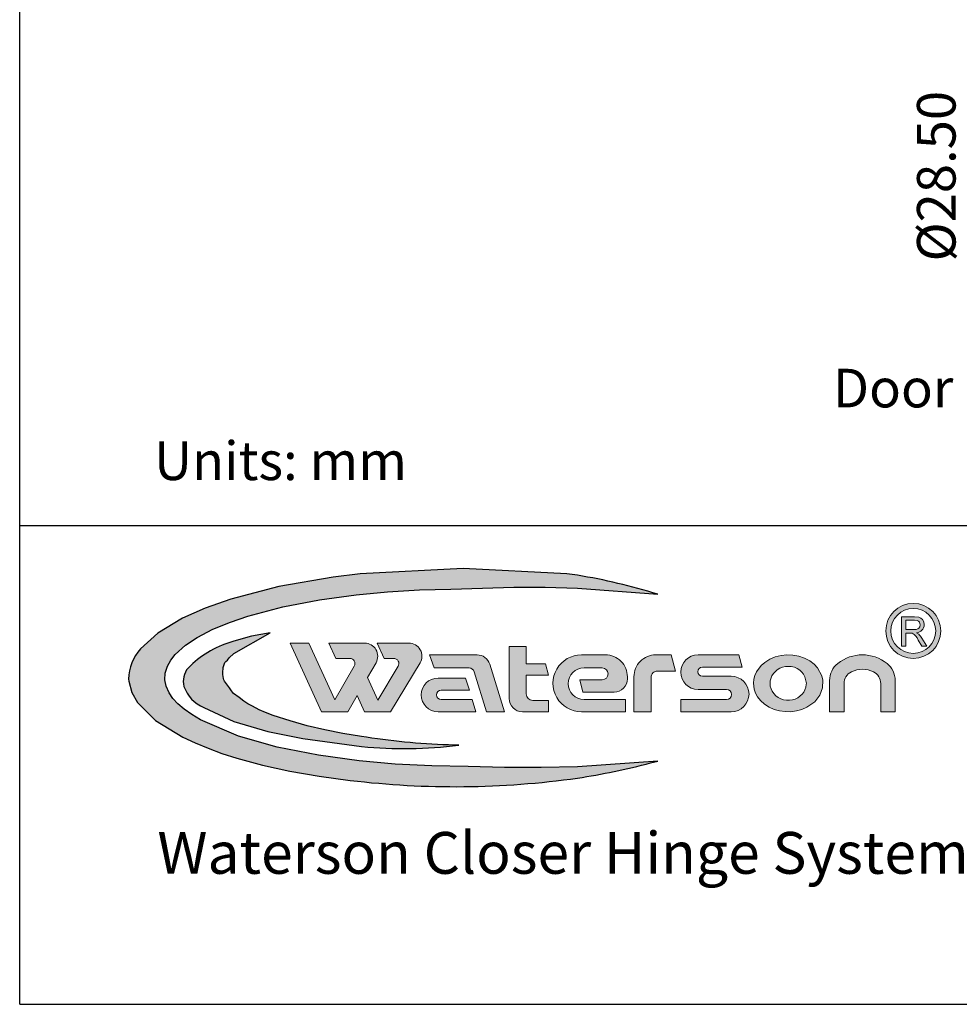
# Model space of a CAD drawing. Units: millimetres. Extents: x -4503 to -4134, y 1670 to 2234.
# Drawn here: x -4503 to -4401, y 1670 to 1777 of the extents above; entities that cross this region are included whole.
import ezdxf

# ---------------------------------------------------------------- set-up
doc = ezdxf.new("R2010")
doc.units = ezdxf.units.MM
doc.layers.add('4', color=7, linetype='Continuous')
doc.styles.get("Standard").update_dxf_attribs({"font": 'txt.shx'})

msp = doc.modelspace()

# ---------------------------------------------------------------- hatches: boundary and pattern name
h = msp.add_hatch(color=256)
edge = h.paths.add_edge_path()
edge.add_line((-4491.493437789141, 1705.739959648839), (-4491.476787794613, 1705.499584110947))
edge.add_line((-4491.476787794613, 1705.499584110947), (-4491.155452960952, 1704.27854937109))
edge.add_line((-4491.155452960952, 1704.27854937109), (-4490.538208870887, 1703.183607595762))
edge.add_line((-4490.538208870887, 1703.183607595762), (-4488.573722150114, 1701.220565335259))
edge.add_line((-4488.573722150114, 1701.220565335259), (-4485.581872308548, 1699.39922941181))
edge.add_line((-4485.581872308548, 1699.39922941181), (-4484.271586525837, 1698.787092934346))
edge.add_line((-4484.271586525837, 1698.787092934346), (-4482.856057453771, 1698.205633638215))
edge.add_line((-4482.856057453771, 1698.205633638215), (-4481.335285092308, 1697.654640247338))
edge.add_line((-4481.335285092308, 1697.654640247338), (-4479.709269441473, 1697.133850791938))
edge.add_line((-4479.709269441473, 1697.133850791938), (-4476.936104438396, 1696.380752043158))
edge.add_line((-4476.936104438396, 1696.380752043158), (-4473.95012973976, 1695.727034859961))
edge.add_line((-4473.95012973976, 1695.727034859961), (-4470.751345345563, 1695.170506796984))
edge.add_line((-4470.751345345563, 1695.170506796984), (-4467.36671894834, 1694.71269845222))
edge.add_ellipse((-4455.947710707334, 1789.315589317581), major_axis=(95.28956243624694, 0), ratio=1, start_angle=263.1174299172399, end_angle=278.025758278026)
edge.add_ellipse((-4454.883899187415, 1774.125636697116), major_axis=(80.10697351680868, 0), ratio=1, start_angle=278.7892311837651, end_angle=284.6021865045857)
edge.add_line((-4434.688427491975, 1696.606154442515), (-4433.907593359217, 1696.812571177541))
edge.add_line((-4433.907593359217, 1696.812571177541), (-4442.643546041973, 1696.195431707663))
edge.add_line((-4442.643546041973, 1696.195431707663), (-4446.602404442143, 1696.098381593288))
edge.add_line((-4446.602404442143, 1696.098381593288), (-4450.578041703188, 1696.11912378442))
edge.add_line((-4450.578041703188, 1696.11912378442), (-4454.539614052313, 1696.235441416461))
edge.add_line((-4454.539614052313, 1696.235441416461), (-4458.484944682153, 1696.293739540037))
edge.add_line((-4458.484944682153, 1696.293739540037), (-4462.472708243296, 1696.485488391268))
edge.add_line((-4462.472708243296, 1696.485488391268), (-4466.388246333533, 1696.836394750675))
edge.add_line((-4466.388246333533, 1696.836394750675), (-4470.844614113383, 1697.444936127728))
edge.add_line((-4470.844614113383, 1697.444936127728), (-4475.317475816066, 1698.321826724061))
edge.add_line((-4475.317475816066, 1698.321826724061), (-4479.549686895078, 1699.535324339685))
edge.add_line((-4479.549686895078, 1699.535324339685), (-4483.666275219472, 1701.295980146206))
edge.add_line((-4483.666275219472, 1701.295980146206), (-4484.627811484197, 1701.867687693746))
edge.add_line((-4484.627811484197, 1701.867687693746), (-4485.449893466618, 1702.449335849991))
edge.add_line((-4485.449893466618, 1702.449335849991), (-4486.132521166767, 1703.040736114149))
edge.add_line((-4486.132521166767, 1703.040736114149), (-4486.671716450024, 1703.629735049525))
edge.add_line((-4486.671716450024, 1703.629735049525), (-4487.083961893168, 1704.224056860518))
edge.add_line((-4487.083961893168, 1704.224056860518), (-4487.416355836406, 1704.94754010404))
edge.add_line((-4487.416355836406, 1704.94754010404), (-4487.56459351457, 1705.664733765167))
edge.add_line((-4487.56459351457, 1705.664733765167), (-4487.519520037083, 1706.394095569746))
edge.add_line((-4487.519520037083, 1706.394095569746), (-4487.271578452393, 1707.148942879393))
edge.add_line((-4487.271578452393, 1707.148942879393), (-4486.914474776123, 1707.787478418211))
edge.add_line((-4486.914474776123, 1707.787478418211), (-4486.43050740419, 1708.41281767432))
edge.add_line((-4486.43050740419, 1708.41281767432), (-4485.305323375808, 1709.436150783414))
edge.add_line((-4485.305323375808, 1709.436150783414), (-4484.032677314967, 1710.269495052763))
edge.add_line((-4484.032677314967, 1710.269495052763), (-4482.314950680059, 1711.148660102534))
edge.add_line((-4482.314950680059, 1711.148660102534), (-4480.423584771777, 1711.924499016117))
edge.add_line((-4480.423584771777, 1711.924499016117), (-4478.518465240356, 1712.57799548835))
edge.add_line((-4478.518465240356, 1712.57799548835), (-4474.70159519299, 1713.593453494504))
edge.add_line((-4474.70159519299, 1713.593453494504), (-4470.730435439294, 1714.344999360567))
edge.add_line((-4470.730435439294, 1714.344999360567), (-4466.722622441496, 1714.897793905356))
edge.add_line((-4466.722622441496, 1714.897793905356), (-4463.320601699004, 1715.226811027969))
edge.add_line((-4463.320601699004, 1715.226811027969), (-4459.845324925209, 1715.434749709131))
edge.add_line((-4459.845324925209, 1715.434749709131), (-4456.414023021775, 1715.517375638904))
edge.add_line((-4456.414023021775, 1715.517375638904), (-4452.976096536358, 1715.641640501714))
edge.add_line((-4452.976096536358, 1715.641640501714), (-4449.554924688087, 1715.73376186309))
edge.add_line((-4449.554924688087, 1715.73376186309), (-4446.159531833882, 1715.717735458331))
edge.add_line((-4446.159531833882, 1715.717735458331), (-4442.643546041966, 1715.613112342531))
edge.add_line((-4442.643546041966, 1715.613112342531), (-4433.907593359242, 1714.960126009019))
edge.add_ellipse((-4452.520437543435, 1655.745068966337), major_axis=(62.07141813421962, 0), ratio=1, start_angle=72.55070018595544, end_angle=80.84409666127634)
edge.add_line((-4442.643546041962, 1717.025636550697), (-4443.797316101599, 1717.175830821197))
edge.add_line((-4443.797316101599, 1717.175830821197), (-4455.088136892868, 1717.782486817641))
edge.add_line((-4455.088136892868, 1717.782486817641), (-4466.29075498014, 1717.180125640827))
edge.add_line((-4466.29075498014, 1717.180125640827), (-4469.237293795165, 1716.818519630244))
edge.add_line((-4469.237293795165, 1716.818519630244), (-4475.158077928219, 1715.79870277879))
edge.add_line((-4475.158077928219, 1715.79870277879), (-4480.355762480294, 1714.440853768093))
edge.add_line((-4480.355762480294, 1714.440853768093), (-4483.169037000226, 1713.445074258349))
edge.add_line((-4483.169037000226, 1713.445074258349), (-4485.628831712507, 1712.350529905009))
edge.add_line((-4485.628831712507, 1712.350529905009), (-4488.325193767781, 1710.740412481332))
edge.add_line((-4488.325193767781, 1710.740412481332), (-4490.193883673328, 1709.029832988921))
edge.add_ellipse((-4486.365239076142, 1705.615846056878), major_axis=(5.129700402920372, 0), ratio=1, start_angle=138.2767408650554, end_angle=178.6135878430261)
h = msp.add_hatch(color=256)
h.paths.add_polyline_path([(-4403.098203414146, 1710.970712761948, 0.9999999999999999), (-4409.086048145865, 1710.970712761948, 0.9999999999999999)])
h.paths.add_polyline_path([(-4403.648107914109, 1710.970712761948, 0.9999999999999999), (-4408.536143645875, 1710.970712761948, 0.9999999999999999)], flags=16)
h.paths.add_polyline_path([(-4407.366836432204, 1709.298222543619), (-4407.366836432204, 1712.514036493091), (-4405.971513720555, 1712.514034395032), (-4405.486823913192, 1712.46879416972), (-4405.260169611115, 1712.38011599777), (-4405.079589514705, 1712.21666349368), (-4404.943137416791, 1711.958969347737), (-4404.893134202346, 1711.646950266293, -0.4003945157589002), (-4405.74604607929, 1710.782442910569, -0.06201839949681457), (-4405.496099094202, 1710.623971368453, -0.06621172619756573), (-4405.157255501997, 1710.185921740454), (-4404.629660194032, 1709.298222543619), (-4405.149521852323, 1709.298222543619), (-4405.550211328136, 1709.97720133487, 0.1694188549691688), (-4406.225325865223, 1710.726398096924, 0.04517456877651554), (-4406.448861527599, 1710.741213763996), (-4406.913326427048, 1710.741213763996), (-4406.913326427048, 1709.298222543619)], flags=0)
h.paths.add_polyline_path([(-4406.913326427048, 1712.142981037382), (-4406.913326427048, 1711.112269219705), (-4406.052036113179, 1711.112269219705), (-4405.776168920277, 1711.132388642902), (-4405.594729358392, 1711.189947696792), (-4405.471132045353, 1711.286877446694), (-4405.389717904612, 1711.419045259261), (-4405.346646257793, 1711.637287367384), (-4405.368722651207, 1711.794441190079), (-4405.431327296646, 1711.928105877365), (-4405.539715186799, 1712.039615053025), (-4405.680254899507, 1712.107171251222), (-4405.954763172072, 1712.142981037382)], flags=0)
for points in [[(-4485.475395188076, 1704.94379772524, 0.2091280691233123), (-4483.322137561621, 1702.633988809885), (-4480.051076120412, 1701.131361829822), (-4476.341416817815, 1700.034168681327), (-4472.546567625587, 1699.251463288616), (-4466.136479255275, 1698.394362834979, 0.05487911714051549), (-4455.570826067275, 1698.540906652056), (-4456.09911893039, 1698.552855939429, -0.03283073275517219), (-4465.601960726683, 1699.402642022578), (-4466.136446332139, 1699.486793378136), (-4468.193787601992, 1699.810355158071), (-4470.126018875495, 1700.204886329376), (-4472.081652678909, 1700.664633546276), (-4473.917869475661, 1701.173816421528), (-4475.776388893079, 1701.778183218237), (-4476.583505279631, 1702.081461086381), (-4477.281536243361, 1702.393628137034), (-4478.02203051093, 1702.802077207679), (-4478.530875272783, 1703.044466479382), (-4478.950671698699, 1703.318806470525), (-4479.472405656569, 1703.727512626407), (-4480.099841108758, 1704.177432896806), (-4480.309983436427, 1704.468186094444), (-4480.522811587013, 1704.782004907035), (-4481.072024264526, 1705.498528125658), (-4481.12997305847, 1705.646229045711), (-4481.157510491056, 1705.801943149197), (-4481.216346862836, 1706.032151017002), (-4481.258981078247, 1706.242962035133), (-4481.248833391975, 1706.420076004429), (-4481.212870054767, 1706.990327719296), (-4481.009031608947, 1707.528334882477), (-4480.931213127546, 1707.633135961955), (-4480.751454352271, 1707.803392256285), (-4480.540969628461, 1708.037903578181), (-4480.057553267997, 1708.528790950508), (-4476.089359512454, 1710.755521034522), (-4476.08956775497, 1710.755497119546), (-4478.108755185632, 1710.414438236804), (-4480.057547831788, 1709.868612983975), (-4480.356838674762, 1709.764054407471, 0.1253584033329263), (-4485.021812750118, 1706.939277156399, 0.2441175586100647)], [(-4473.90852138248, 1709.657863877744), (-4470.502619048117, 1702.179168357159), (-4467.644518011936, 1702.179168357159), (-4466.633855781006, 1703.934643618086), (-4465.834389740563, 1702.179168357159), (-4462.976288704383, 1702.179168357159), (-4459.77542209619, 1707.491270592669, 0.5836013607010686), (-4460.999436764535, 1709.657865146784), (-4464.429156634051, 1709.657863877744), (-4463.669877952007, 1707.990643403558), (-4462.655286735913, 1707.990643403563, -0.583601376735003), (-4462.165680994032, 1707.124005558516), (-4464.375110934729, 1703.457280428237), (-4465.494095841679, 1705.914351460556), (-4464.572105333718, 1707.515803840466, 0.576942852456014), (-4465.81057181698, 1709.657865146788), (-4469.721144392029, 1709.657863877747), (-4468.961865709985, 1707.990643403561), (-4467.431058991916, 1707.990643403574, -0.5769426290919245), (-4466.935672392936, 1707.133819213061), (-4469.047311890721, 1703.465999086703), (-4471.867172291865, 1709.657863877744)], [(-4450.072155480417, 1703.608220836565, 0.4142132915865473), (-4448.643106964556, 1702.17917099954), (-4445.785005849992, 1702.179168357159), (-4445.785005849992, 1703.417680414575), (-4447.499865678737, 1703.417680414575, -0.41421346702239), (-4448.214390597238, 1704.13220510049), (-4448.214390597238, 1706.150687004249), (-4445.785005881191, 1706.150687004249), (-4446.116863640867, 1707.389195733934), (-4448.214390597238, 1707.389195733934), (-4448.214390597238, 1709.294595315476), (-4450.072155480417, 1709.294595315476)], [(-4436.497564674107, 1705.9899700311), (-4436.497564674107, 1702.179168357161), (-4434.63980010758, 1702.179168357161), (-4434.63980010758, 1705.894700575899, -0.4142131055474252), (-4433.925276303502, 1706.609225494401), (-4431.972240027868, 1706.609228540553), (-4432.444498476468, 1708.371721988774), (-4434.115814945695, 1708.371721988774, 0.4142138365126194)], [(-4415.204722102008, 1705.579756526986), (-4415.204720715319, 1702.179168357161), (-4413.632766559708, 1702.179168357161), (-4413.632766559723, 1705.237943294487, -0.286022739462878), (-4412.833599389684, 1706.52068625319, -0.232275471451631), (-4410.430594112402, 1706.520685508457, -0.2860227019696785), (-4409.631427737499, 1705.23794225242), (-4409.631428104014, 1702.179168357159), (-4408.059470620674, 1702.179168357159), (-4408.059470620667, 1705.579754696096, 0.2282540318647137), (-4408.952554921769, 1707.434168150804, 0.3498921795611994), (-4414.311634973464, 1707.434172236329, 0.2282544329055928)]]:
    msp.add_hatch(color=256).paths.add_polyline_path(points)
h = msp.add_hatch(color=256)
h.paths.add_polyline_path([(-4457.814940101859, 1702.179170999539, -0.9999999999999999), (-4457.81493951471, 1705.847064714656), (-4454.81683400783, 1705.847064714656), (-4454.406440597377, 1704.513289666402), (-4457.48216008215, 1704.513289666401, 0.9999999999963619), (-4457.482160082145, 1703.512946733147), (-4454.098644499617, 1703.512946733147), (-4453.688251089167, 1702.179168357159), (-4457.814940689013, 1702.179170999539)])
h.paths.add_polyline_path([(-4458.743822605948, 1708.371721988774), (-4458.247045426205, 1706.942667311018), (-4454.429831047537, 1706.942667311023, -0.3292536897457112), (-4453.883488683501, 1706.53915261449), (-4452.541955899691, 1702.179168357159), (-4450.598237897369, 1702.179168357159), (-4452.193242006299, 1707.362933271095, 0.3292537467610315), (-4453.55909772991, 1708.371720293437)])
h = msp.add_hatch(color=256)
edge = h.paths.add_edge_path()
edge.add_line((-4442.404304151105, 1705.656525422048), (-4442.046918603474, 1704.322743718329))
edge.add_line((-4442.046918603474, 1704.322743718329), (-4438.639756717839, 1704.322743718329))
edge.add_ellipse((-4438.639756717838, 1705.751793555369), major_axis=(1.429049837053753, 0), ratio=1, start_angle=270, end_angle=360)
edge.add_line((-4437.210706880782, 1705.751793555381), (-4437.210706880782, 1705.989970565014))
edge.add_ellipse((-4439.592456609203, 1705.989970565023), major_axis=(2.381749728416735, 0), ratio=1, start_angle=360, end_angle=450)
edge.add_line((-4439.59245645369, 1708.371720293436), (-4442.212380782337, 1708.371721988774))
edge.add_ellipse((-4442.214672089119, 1705.27544649429), major_axis=(3.096276342290929, 0), ratio=1, start_angle=89.95759997146168, end_angle=270.0423933492031)
edge.add_line((-4442.212381154955, 1702.179170999538), (-4437.402629001655, 1702.179168357159))
edge.add_line((-4437.402629001655, 1702.179168357159), (-4437.402629001655, 1703.512946552161))
edge.add_line((-4437.402629001655, 1703.512946552161), (-4441.927860614394, 1703.51294655215))
edge.add_ellipse((-4441.927860614399, 1705.227806841091), major_axis=(-1.714860288940817, 0), ratio=1, start_angle=270, end_angle=450, ccw=False)
edge.add_line((-4441.927860614399, 1706.942667130031), (-4439.951141424377, 1706.942667130031))
edge.add_ellipse((-4439.951141424376, 1706.299596276034), major_axis=(-0.6430708539994736, 0), ratio=1, start_angle=450, end_angle=630, ccw=False)
edge.add_line((-4439.951141424377, 1705.656525422048), (-4442.404304151105, 1705.656525422048))
h = msp.add_hatch(color=256)
edge = h.paths.add_edge_path()
edge.add_line((-4431.400620486179, 1702.179168196694), (-4431.400620486179, 1703.512946733147))
edge.add_line((-4431.400620486179, 1703.512946733147), (-4426.423754509417, 1703.512950846635))
edge.add_ellipse((-4426.423754962174, 1704.060753415768), major_axis=(0.5478025691324451, 0), ratio=1, start_angle=270.0000473562978, end_angle=450)
edge.add_line((-4426.423755008621, 1704.608555984888), (-4429.520823601814, 1704.608555722378))
edge.add_ellipse((-4429.520823761299, 1706.490138855571), major_axis=(-1.881583133202902, 0), ratio=1, start_angle=270.0000000000521, end_angle=450, ccw=False)
edge.add_line((-4429.520823761295, 1708.371721988774), (-4425.089107082445, 1708.371721988774))
edge.add_line((-4425.089107082445, 1708.371721988774), (-4424.731721950778, 1707.037940285054))
edge.add_line((-4424.731721950778, 1707.037940285054), (-4429.043273758229, 1707.037940285054))
edge.add_ellipse((-4429.043273758229, 1706.537772065929), major_axis=(0.5001682191324589, 0), ratio=1, start_angle=90, end_angle=270)
edge.add_line((-4429.043273758229, 1706.037603846797), (-4425.898777613802, 1706.037603846799))
edge.add_ellipse((-4425.900855341641, 1704.108387685615), major_axis=(-1.929217280024554, 0), ratio=1, start_angle=450.0617064031728, end_angle=629.9382934616011, ccw=False)
edge.add_line((-4425.898777613802, 1702.179171524427), (-4431.400620486179, 1702.179168196694))
h = msp.add_hatch(color=256)
h.paths.add_polyline_path([(-4423.493211156921, 1705.275445646484), (-4423.410332464196, 1704.631216974744), (-4423.263147535319, 1704.212689570689), (-4423.034402058072, 1703.798194203627), (-4422.714576195663, 1703.394750396563), (-4422.293255848585, 1703.014265862787), (-4421.7805855438, 1702.684991866343), (-4421.223303126776, 1702.438477802194), (-4420.636355737995, 1702.274015074644), (-4420.032355697277, 1702.190673782163), (-4419.422563738116, 1702.187869532972), (-4418.817783779711, 1702.26558567001), (-4418.229215907361, 1702.424381179334), (-4417.669347179661, 1702.665188511039), (-4416.82360859029, 1703.267429247352), (-4416.26732777167, 1703.978768949883), (-4415.969229527509, 1704.774051673921), (-4415.94306846478, 1705.622188765877), (-4416.050718701863, 1706.084209137048), (-4416.526667604089, 1706.957343663776), (-4416.895118020341, 1707.350128199977), (-4417.368484236973, 1707.711344954191), (-4417.941882074643, 1708.015148609037), (-4418.555644253666, 1708.225351449529), (-4419.193587551403, 1708.343219694947), (-4419.841804267326, 1708.369735466817), (-4420.487352703239, 1708.305138218966), (-4421.117039605559, 1708.148835782851), (-4421.716174749824, 1707.899623909507), (-4422.267200076696, 1707.556366830881), (-4422.649894142209, 1707.22336095278), (-4423.171352221254, 1706.524585489856), (-4423.346523668894, 1706.128855325351), (-4423.455745628019, 1705.709902821131)])
h.paths.add_polyline_path([(-4421.682874133779, 1705.248546836306), (-4421.654339166557, 1704.959804045805), (-4421.577580546231, 1704.676657147581), (-4421.452583252583, 1704.404865510128), (-4421.2798617997, 1704.151018950116), (-4421.061055681866, 1703.922587580748), (-4420.802084947249, 1703.729250747623), (-4420.515200414958, 1703.580356262861), (-4420.208341330197, 1703.478605674027), (-4419.889355798915, 1703.425669085441), (-4419.565997811689, 1703.422360897114), (-4419.245980914058, 1703.468731945294), (-4418.937050604323, 1703.564075193336), (-4418.647042602875, 1703.706844829731), (-4418.193580189019, 1704.079387395158), (-4418.016960636601, 1704.310501630035), (-4417.878922732486, 1704.566630316798), (-4417.783991043832, 1704.841783950159), (-4417.735536245701, 1705.12890760645), (-4417.72937681414, 1705.275445646487), (-4417.734377731484, 1705.407504833166), (-4417.879680063966, 1705.985982765981), (-4418.023814596922, 1706.250907555816), (-4418.21505860042, 1706.495090502887), (-4418.451235546013, 1706.710829095544), (-4418.728102595966, 1706.889866739871), (-4419.038770618124, 1707.024115793721), (-4419.377185514256, 1707.107294975849), (-4420.018751289963, 1707.109848253514), (-4420.328629284093, 1707.03873085778), (-4420.623937658429, 1706.920897944164), (-4420.897170982481, 1706.75824196958), (-4421.323661365429, 1706.343575016985), (-4421.480744167, 1706.094191609335), (-4421.663293393401, 1705.537643845438)], flags=16)

# ---------------------------------------------------------------- linework, layer by layer
for p, q in [((-4503.354570634213, 1670.346492321599), (-4503.354570634213, 2234.151438537193)), ((-4134.104570634213, 1722.416610289815), (-4503.354570634213, 1722.416610289815)), ((-4503.354570634213, 1670.346492321599), (-4134.104570634213, 1670.346492321599))]:
    msp.add_line(p, q)
at = {"linetype": 'Continuous', "lineweight": 15}
for p, q in [((-4407.366836432204, 1712.514036493091), (-4405.971513720555, 1712.514034395032)), ((-4407.366836432204, 1709.298222543619), (-4407.366836432204, 1712.514036493091)), ((-4406.913326427048, 1711.112269219705), (-4406.913326427048, 1712.142981037382)), ((-4406.913326427048, 1712.142981037382), (-4405.954763172071, 1712.142981037382)), ((-4406.052036113182, 1711.112269219705), (-4406.913326427048, 1711.112269219705)), ((-4406.913326427048, 1710.741213763996), (-4406.913326427048, 1709.298222543619)), ((-4406.448861527358, 1710.741213763996), (-4406.913326427048, 1710.741213763996)), ((-4405.149521852323, 1709.298222543619), (-4405.550211328138, 1709.97720133487)), ((-4405.15725550205, 1710.185921740543), (-4404.629660194032, 1709.298222543619)), ((-4473.90852138248, 1709.657863877744), (-4471.867172291865, 1709.657863877744)), ((-4470.502619048117, 1702.179168357159), (-4473.90852138248, 1709.657863877744)), ((-4471.867172291865, 1709.657863877744), (-4469.047311890721, 1703.465999086703)), ((-4469.721144392029, 1709.657863877747), (-4465.81057181698, 1709.657865146788)), ((-4468.961865709985, 1707.990643403561), (-4469.721144392029, 1709.657863877747)), ((-4464.429156634051, 1709.657863877744), (-4460.999436764535, 1709.657865146784)), ((-4463.669877952007, 1707.990643403558), (-4464.429156634051, 1709.657863877744)), ((-4450.072155480417, 1709.294595315476), (-4448.214390597238, 1709.294595315476)), ((-4450.072155480417, 1703.608220836592), (-4450.072155480417, 1709.294595315476)), ((-4448.214390597238, 1709.294595315476), (-4448.214390597238, 1707.389195733934)), ((-4406.913326427048, 1709.298222543619), (-4407.366836432204, 1709.298222543619)), ((-4404.629660194032, 1709.298222543619), (-4405.149521852323, 1709.298222543619)), ((-4467.431058991873, 1707.990643403561), (-4468.961865709985, 1707.990643403561)), ((-4462.65528899703, 1707.990643403558), (-4463.669877952007, 1707.990643403558)), ((-4458.743822605948, 1708.371721988774), (-4453.55909772991, 1708.371720293437)), ((-4458.247045426205, 1706.942667311018), (-4458.743822605948, 1708.371721988774)), ((-4442.212380782337, 1708.371721988774), (-4439.59245645369, 1708.371720293436)), ((-4434.115815389039, 1708.371721988774), (-4432.444498476468, 1708.371721988774)), ((-4432.444498476468, 1708.371721988774), (-4431.972240027868, 1706.609228540553)), ((-4429.520823761295, 1708.371721988774), (-4425.089107082445, 1708.371721988774)), ((-4425.089107082445, 1708.371721988774), (-4424.731721950778, 1707.037940285054)), ((-4469.047311890721, 1703.465999086703), (-4466.935672392924, 1707.133819213082)), ((-4464.572105333738, 1707.515803840446), (-4465.494095841679, 1705.914351460556)), ((-4464.375110934729, 1703.457280428237), (-4462.165680994032, 1707.124005558516)), ((-4459.7754220962, 1707.491270592669), (-4462.976288704383, 1702.179168357159)), ((-4454.429831047532, 1706.942667311018), (-4458.247045426205, 1706.942667311018)), ((-4452.193242006309, 1707.362933271094), (-4450.598237897369, 1702.179168357159)), ((-4448.214390597238, 1707.389195733934), (-4446.116863640867, 1707.389195733934)), ((-4446.116863640867, 1707.389195733934), (-4445.785005881191, 1706.150687004249)), ((-4439.951141424362, 1706.942667130031), (-4441.927860614413, 1706.942667130031)), ((-4424.731721950778, 1707.037940285054), (-4429.043273758286, 1707.037940285054)), ((-4465.494095841679, 1705.914351460556), (-4464.375110934729, 1703.457280428237)), ((-4457.81493951471, 1705.847064714656), (-4454.81683400783, 1705.847064714656)), ((-4454.81683400783, 1705.847064714656), (-4454.406440597377, 1704.513289666402)), ((-4452.541955899691, 1702.179168357159), (-4453.883488683501, 1706.53915261449)), ((-4448.214390597238, 1706.150687004249), (-4448.214390597238, 1704.13220510049)), ((-4445.785005881191, 1706.150687004249), (-4448.214390597238, 1706.150687004249)), ((-4442.404304151105, 1705.656525422048), (-4439.951141424362, 1705.656525422048)), ((-4442.046918603474, 1704.322743718329), (-4442.404304151105, 1705.656525422048)), ((-4437.210706880782, 1705.989970565014), (-4437.210706880782, 1705.751793555381)), ((-4436.497564674107, 1702.179168357161), (-4436.497564674107, 1705.9899700311)), ((-4434.63980010758, 1705.894700575879), (-4434.63980010758, 1702.179168357161)), ((-4431.972240027868, 1706.609228540553), (-4433.925276303502, 1706.609225494401)), ((-4429.043273758286, 1706.037603846797), (-4425.898777613802, 1706.037603846799)), ((-4426.423755008621, 1704.608555984888), (-4429.520823601814, 1704.608555722378)), ((-4415.204720715319, 1702.179168357161), (-4415.204722102008, 1705.579756526986)), ((-4413.632766559708, 1705.237943294488), (-4413.632766559708, 1702.179168357161)), ((-4409.631428104014, 1702.179168357159), (-4409.631427737499, 1705.23794225242)), ((-4408.059470620674, 1705.579754696087), (-4408.059470620674, 1702.179168357159)), ((-4466.633855781006, 1703.934643618086), (-4467.644518011936, 1702.179168357159)), ((-4465.834389740563, 1702.179168357159), (-4466.633855781006, 1703.934643618086)), ((-4454.406440597377, 1704.513289666402), (-4457.482160082145, 1704.513289666402)), ((-4457.482160082145, 1703.512946733147), (-4454.098644499617, 1703.512946733147)), ((-4454.098644499617, 1703.512946733147), (-4453.688251089167, 1702.179168357159)), ((-4438.639756717838, 1704.322743718329), (-4442.046918603474, 1704.322743718329)), ((-4441.927860614413, 1703.51294655215), (-4437.402629001655, 1703.512946552161)), ((-4437.402629001655, 1703.512946552161), (-4437.402629001655, 1702.179168357159)), ((-4431.400620486179, 1703.512946733147), (-4426.423754509417, 1703.512950846635)), ((-4431.400620486179, 1702.179168196694), (-4431.400620486179, 1703.512946733147)), ((-4447.499865670964, 1703.417680414575), (-4445.785005849992, 1703.417680414575)), ((-4445.785005849992, 1703.417680414575), (-4445.785005849992, 1702.179168357159)), ((-4467.644518011936, 1702.179168357159), (-4470.502619048117, 1702.179168357159)), ((-4462.976288704383, 1702.179168357159), (-4465.834389740563, 1702.179168357159)), ((-4453.688251089167, 1702.179168357159), (-4457.814940689013, 1702.179170999539)), ((-4450.598237897369, 1702.179168357159), (-4452.541955899691, 1702.179168357159)), ((-4445.785005849992, 1702.179168357159), (-4448.643106964556, 1702.17917099954)), ((-4437.402629001655, 1702.179168357159), (-4442.212381154955, 1702.179170999538)), ((-4434.63980010758, 1702.179168357161), (-4436.497564674107, 1702.179168357161)), ((-4425.898777613802, 1702.179171524427), (-4431.400620486179, 1702.179168196694)), ((-4413.632766559708, 1702.179168357161), (-4415.204720715319, 1702.179168357161)), ((-4408.059470620674, 1702.179168357159), (-4409.631428104014, 1702.179168357159))]:
    msp.add_line(p, q, dxfattribs=at)
msp.add_lwpolyline([(-4467.366718948334, 1694.71269845222, 0.06514176199339068), (-4442.643546041978, 1694.959349927446, 0.02536924283964186), (-4434.688427491975, 1696.606154442515), (-4433.907593359217, 1696.812571177541), (-4442.643546041973, 1696.195431707663), (-4446.602404442143, 1696.098381593288), (-4450.578041703188, 1696.11912378442), (-4454.539614052313, 1696.235441416461), (-4458.484944682153, 1696.293739540037), (-4462.472708243296, 1696.485488391268), (-4466.388246333533, 1696.836394750675), (-4470.844614113383, 1697.444936127728), (-4475.317475816066, 1698.321826724061), (-4479.549686895078, 1699.535324339685), (-4483.666275219472, 1701.295980146206), (-4484.627811484197, 1701.867687693746), (-4485.449893466618, 1702.449335849991), (-4486.132521166767, 1703.040736114149), (-4486.671716450024, 1703.629735049525), (-4487.083961893168, 1704.224056860518), (-4487.416355836406, 1704.94754010404), (-4487.56459351457, 1705.664733765167), (-4487.519520037083, 1706.394095569746), (-4487.271578452393, 1707.148942879393), (-4486.914474776123, 1707.787478418211), (-4486.43050740419, 1708.41281767432), (-4485.305323375808, 1709.436150783414), (-4484.032677314967, 1710.269495052763), (-4482.314950680059, 1711.148660102534), (-4480.423584771777, 1711.924499016117), (-4478.518465240356, 1712.57799548835), (-4474.70159519299, 1713.593453494504), (-4470.730435439294, 1714.344999360567), (-4466.722622441496, 1714.897793905356), (-4463.320601699004, 1715.226811027969), (-4459.845324925209, 1715.434749709131), (-4456.414023021775, 1715.517375638904), (-4452.976096536358, 1715.641640501714), (-4449.554924688087, 1715.73376186309), (-4446.159531833882, 1715.717735458331), (-4442.643546041966, 1715.613112342531), (-4433.907593359242, 1714.960126009019, 0.0362025722548355), (-4442.643546041962, 1717.025636550697)], format="xyb")
at = {"linetype": 'Continuous', "lineweight": 15, "flags": 128}
for points in [[(-4405.971513720555, 1712.514034395032), (-4405.486823913192, 1712.46879416972), (-4405.260169611115, 1712.38011599777), (-4405.079589514705, 1712.21666349368), (-4404.943137416791, 1711.958969347737), (-4404.893134202345, 1711.646950266291)], [(-4405.95476317207, 1712.142981037382), (-4405.680254899507, 1712.107171251222), (-4405.539715186799, 1712.039615053025), (-4405.431327296646, 1711.928105877365), (-4405.368722651207, 1711.794441190079), (-4405.346646257793, 1711.637287367384)], [(-4405.346646257793, 1711.637287367384), (-4405.389717904612, 1711.419045259261), (-4405.471132045353, 1711.286877446694), (-4405.594729358392, 1711.189947696792), (-4405.776168920277, 1711.132388642902), (-4406.052036113182, 1711.112269219704)], [(-4423.493211156921, 1705.275445646487), (-4423.455745628019, 1705.709902821131), (-4423.346523668894, 1706.128855325351), (-4423.171352221254, 1706.524585489856), (-4422.649894142209, 1707.22336095278), (-4422.267200076696, 1707.556366830881), (-4421.716174749824, 1707.899623909507), (-4421.117039605559, 1708.148835782851), (-4420.487352703239, 1708.305138218966), (-4419.841804267326, 1708.369735466817), (-4419.193587551403, 1708.343219694947), (-4418.555644253666, 1708.225351449529), (-4417.941882074643, 1708.015148609037), (-4417.368484236973, 1707.711344954191), (-4416.895118020341, 1707.350128199977), (-4416.526667604089, 1706.957343663776), (-4416.050718701863, 1706.084209137048), (-4415.94306846478, 1705.622188765877), (-4415.969229527509, 1704.774051673921), (-4416.26732777167, 1703.978768949883), (-4416.82360859029, 1703.267429247352), (-4417.669347179661, 1702.665188511039), (-4418.229215907361, 1702.424381179334), (-4418.817783779711, 1702.26558567001), (-4419.422563738116, 1702.187869532972), (-4420.032355697277, 1702.190673782163), (-4420.636355737995, 1702.274015074644), (-4421.223303126776, 1702.438477802194), (-4421.7805855438, 1702.684991866343), (-4422.293255848585, 1703.014265862787), (-4422.714576195663, 1703.394750396563), (-4423.034402058072, 1703.798194203627), (-4423.263147535319, 1704.212689570689), (-4423.410332464196, 1704.631216974744), (-4423.493211156921, 1705.275445646484)], [(-4417.72937681414, 1705.275445646487), (-4417.735536245701, 1705.12890760645), (-4417.783991043832, 1704.841783950159), (-4417.878922732486, 1704.566630316798), (-4418.016960636601, 1704.310501630035), (-4418.193580189019, 1704.079387395158), (-4418.647042602875, 1703.706844829731), (-4418.937050604323, 1703.564075193336), (-4419.245980914058, 1703.468731945294), (-4419.565997811689, 1703.422360897114), (-4419.889355798915, 1703.425669085441), (-4420.208341330197, 1703.478605674027), (-4420.515200414958, 1703.580356262861), (-4420.802084947249, 1703.729250747623), (-4421.061055681866, 1703.922587580748), (-4421.2798617997, 1704.151018950116), (-4421.452583252583, 1704.404865510128), (-4421.577580546231, 1704.676657147581), (-4421.654339166557, 1704.959804045805), (-4421.682874133779, 1705.248546836306), (-4421.663293393401, 1705.537643845438), (-4421.480744167, 1706.094191609335), (-4421.323661365429, 1706.343575016985), (-4420.897170982481, 1706.75824196958), (-4420.623937658429, 1706.920897944164), (-4420.328629284093, 1707.03873085778), (-4420.018751289963, 1707.109848253514), (-4419.377185514256, 1707.107294975849), (-4419.038770618124, 1707.024115793721), (-4418.728102595966, 1706.889866739871), (-4418.451235546013, 1706.710829095544), (-4418.21505860042, 1706.495090502887), (-4418.023814596922, 1706.250907555816), (-4417.879680063966, 1705.985982765981), (-4417.734377731484, 1705.407504833166), (-4417.72937681414, 1705.275445646487)]]:
    msp.add_lwpolyline(points, dxfattribs=at)
at = {"linetype": 'Continuous', "lineweight": 15}
for centre, radius in [((-4406.092125780006, 1710.970712761948), 2.993922365859703), ((-4406.092125779992, 1710.970712761948), 2.444017865883009)]:
    msp.add_circle(centre, radius, dxfattribs=at)
for centre, radius, start, end in [((-4405.77283885275, 1711.661865958427), 0.879831091639015, 271.745051139799, 359.0286236108106), ((-4406.418917566142, 1709.499264628368), 1.24231006448299, 81.03494547957108, 91.38115985083068), ((-4406.961575812518, 1709.384172921252), 1.530892683088064, 22.79121627048685, 61.25393752321889), ((-4406.257424125737, 1709.699530728566), 1.197583525403487, 50.52676551423289, 64.72215449756183), ((-4406.973399286027, 1709.131161215793), 2.100213800700391, 30.14670381899608, 45.2991967031889), ((-4465.810571353202, 1708.228815309748), 1.429049837039737, 330.0700421314791, 90), ((-4460.999436486303, 1708.228815309711), 1.429049837073891, 328.9284248887662, 90), ((-4467.431058991917, 1707.419023468734), 0.5716199348394305, 330.0700805393377, 90), ((-4462.655286735913, 1707.419023468753), 0.5716199348102066, 328.9284221468906, 90), ((-4453.559098002858, 1706.942670456392), 1.429049837045709, 17.10270717022627, 90), ((-4442.214672089119, 1705.27544649429), 3.096276342290929, 89.95759996663823, 270.0423933492031), ((-4439.592456609203, 1705.989970565023), 2.381749728416735, 359.9999999997796, 90), ((-4434.115814945695, 1705.989972260348), 2.381749728425301, 90, 180.0000536271761), ((-4429.520823761299, 1706.490138855571), 1.881583133202902, 90, 270), ((-4411.632097509379, 1704.073851336337), 4.297868957099429, 51.43087121140256, 128.5690414290489), ((-4454.429831047537, 1706.371047376207), 0.5716199348159676, 17.10271895803561, 90), ((-4441.927860614399, 1705.227806841091), 1.714860288940817, 90, 270), ((-4439.951141424376, 1706.299596276034), 0.6430708539994737, 270, 90), ((-4429.043273758229, 1706.537772065929), 0.5001682191324589, 90, 270), ((-4412.832914186053, 1705.579756526987), 2.371807915951845, 128.5690414290832, 180.0000000000401), ((-4411.632097509363, 1704.073851336314), 2.72591413636937, 63.84692745616455, 116.1530370299066), ((-4410.431278536585, 1705.579754696096), 2.371807915917946, 359.9999999997896, 51.43087121199785), ((-4457.814940101859, 1704.013117857099), 1.833946857559901, 90, 270), ((-4438.639756717838, 1705.751793555369), 1.429049837053753, 270, 5.060898609144748e-10), ((-4433.925275189062, 1705.894700575899), 0.7145249185175034, 90, 180.0000000015783), ((-4425.900855341641, 1704.108387685615), 1.929217280024554, 270.0617064031728, 89.93829346160108), ((-4412.203716722688, 1705.237942606723), 1.429049837035071, 116.1530370289779, 179.9999724250367), ((-4411.060477574623, 1705.237942252384), 1.429049837123026, 1.473131150704094e-09, 63.84692745265626), ((-4426.423754962174, 1704.060753415768), 0.5478025691324451, 270, 90), ((-4457.482160082148, 1704.013118199769), 0.5001714666324726, 90, 270), ((-4448.643105643388, 1703.608220836565), 1.429049837029048, 179.9999999989327, 270), ((-4447.499865678737, 1704.132205333101), 0.714524918526566, 180.0000186525082, 270)]:
    msp.add_arc(centre, radius, start, end, dxfattribs=at)
at = {"layer": '4'}
msp.add_lwpolyline([(-4442.643546041962, 1717.025636550697), (-4443.797316101599, 1717.175830821197), (-4455.088136892868, 1717.782486817641), (-4466.29075498014, 1717.180125640827), (-4469.237293795165, 1716.818519630244), (-4475.158077928219, 1715.79870277879), (-4480.355762480294, 1714.440853768093), (-4483.169037000226, 1713.445074258349), (-4485.628831712507, 1712.350529905009), (-4488.325193767781, 1710.740412481332), (-4490.193883673328, 1709.029832988921, 0.177842843850119), (-4491.493437789141, 1705.73995964884), (-4491.476787794613, 1705.499584110947), (-4491.155452960952, 1704.27854937109), (-4490.538208870887, 1703.183607595762), (-4488.573722150114, 1701.220565335259), (-4485.581872308548, 1699.39922941181), (-4484.271586525837, 1698.787092934346), (-4482.856057453771, 1698.205633638215), (-4481.335285092308, 1697.654640247338), (-4479.709269441473, 1697.133850791938), (-4476.936104438396, 1696.380752043158), (-4473.95012973976, 1695.727034859961), (-4470.751345345563, 1695.170506796984), (-4467.36671894834, 1694.71269845222)], format="xyb", dxfattribs=at)
msp.add_lwpolyline([(-4481.009031608947, 1707.528334882477), (-4480.931213127546, 1707.633135961955), (-4480.751454352271, 1707.803392256285), (-4480.540969628461, 1708.037903578181), (-4480.057553267997, 1708.528790950508), (-4476.089359512454, 1710.755521034522), (-4476.08956775497, 1710.755497119546), (-4478.108755185632, 1710.414438236804), (-4480.057547831788, 1709.868612983975), (-4480.356838674757, 1709.764054407473, 0.1253584033329664), (-4485.021812750118, 1706.9392771564, 0.2441175586104285), (-4485.475395188076, 1704.94379772524, 0.2091280691251367), (-4483.322137561621, 1702.633988809885), (-4480.051076120412, 1701.131361829822), (-4476.341416817815, 1700.034168681327), (-4472.546567625587, 1699.251463288616), (-4466.136479255275, 1698.394362834979, 0.05487911714052841), (-4455.570826067275, 1698.540906652056), (-4456.09911893039, 1698.552855939429, -0.03283073275559142), (-4465.601960726683, 1699.402642022578), (-4466.136446332139, 1699.486793378136), (-4468.193787601992, 1699.810355158071), (-4470.126018875495, 1700.204886329376), (-4472.081652678909, 1700.664633546276), (-4473.917869475661, 1701.173816421528), (-4475.776388893079, 1701.778183218237), (-4476.583505279631, 1702.081461086381), (-4477.281536243361, 1702.393628137034), (-4478.02203051093, 1702.802077207679), (-4478.530875272783, 1703.044466479382), (-4478.950671698699, 1703.318806470525), (-4479.472405656569, 1703.727512626407), (-4480.099841108758, 1704.177432896806), (-4480.309983436427, 1704.468186094444), (-4480.522811587013, 1704.782004907035), (-4481.072024264526, 1705.498528125658), (-4481.12997305847, 1705.646229045711), (-4481.157510491056, 1705.801943149197), (-4481.216346862836, 1706.032151017002), (-4481.258981078247, 1706.242962035133), (-4481.248833391975, 1706.420076004429), (-4481.212870054767, 1706.990327719296)], format="xyb", close=True, dxfattribs=at)

# ---------------------------------------------------------------- texts
msp.add_text('Units: mm', height=4.199977251308064).set_placement((-4488.731181794768, 1727.387318450132))
at = {"insert": (-4403.044637618648, 1760.453542614609), "char_height": 4.199999999999999, "attachment_point": 5, "rotation": 90}
msp.add_mtext('%%C28.50', dxfattribs=at)
at = {"insert": (-4488.365665162984, 1689.098388150338), "char_height": 4.549975355583735, "width": 94.42770721248624, "attachment_point": 1}
msp.add_mtext('{\\fArial|b0|i0|c0|p34;Waterson Closer Hinge System}', dxfattribs=at)
at = {"layer": '4'}
msp.add_text('Door', height=4.199999999999999, dxfattribs=at).set_placement((-4414.844864375698, 1735.296638672575))

doc.saveas('drawing.dxf')
